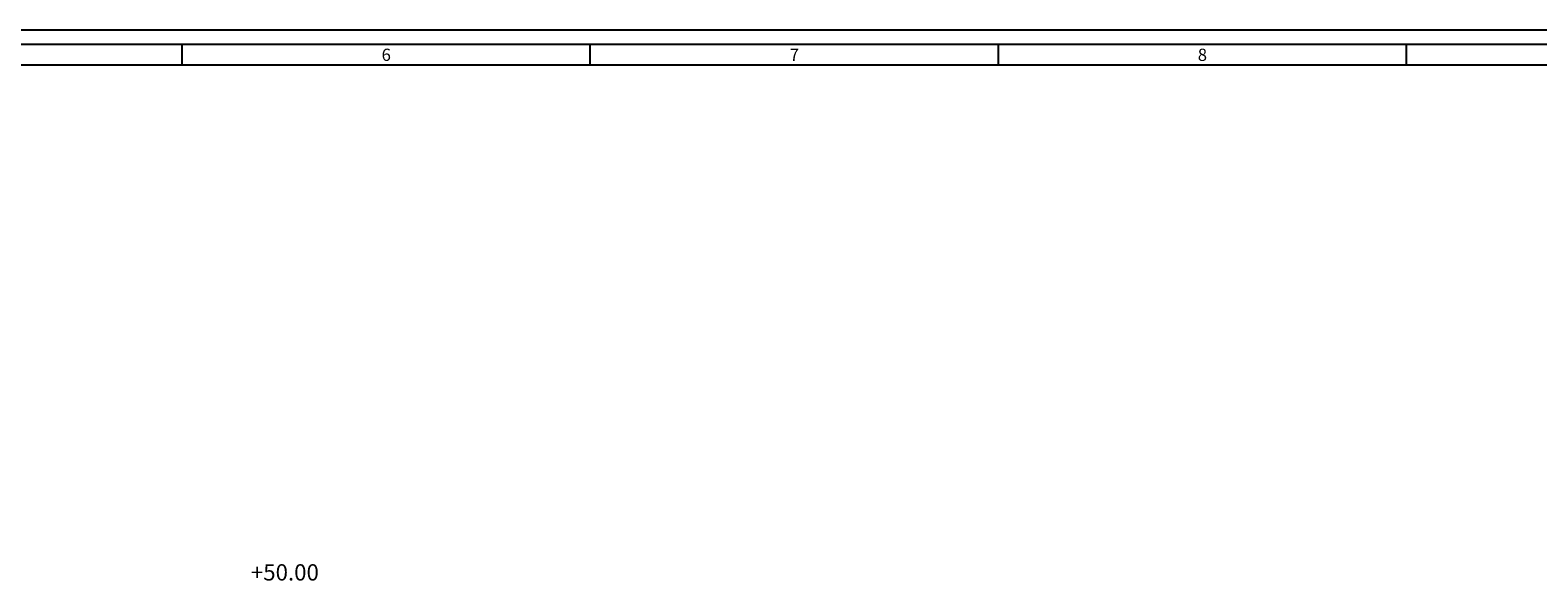
# Model space of a CAD drawing. Units: millimetres. Extents: x -11412 to 125705, y -7917 to 36468.
# Drawn here: x 78702 to 82397, y 8152 to 9501 of the extents above; entities that cross this region are included whole.
import ezdxf
from ezdxf.enums import TextEntityAlignment as Align

# ---------------------------------------------------------------- set-up
doc = ezdxf.new("R2010")
doc.units = ezdxf.units.MM
doc.layers.add('Testalino squadratura', color=1, linetype='Continuous')
doc.layers.add('testo', color=7, linetype='Continuous', lineweight=9)
doc.styles.get("Standard").update_dxf_attribs({"font": 'romans.shx'})

msp = doc.modelspace()

# ---------------------------------------------------------------- linework, layer by layer
at = {"layer": 'Testalino squadratura'}
for p, q in [((85649.9, 9501.3), (73989.2, 9501.3)), ((85614.6, 9465.9), (74024.6, 9465.9)), ((79074.6, 9415.9), (79074.6, 9465.9)), ((80074.6, 9415.9), (80074.6, 9465.9)), ((81074.6, 9415.9), (81074.6, 9465.9)), ((82074.6, 9415.9), (82074.6, 9465.9)), ((85564.6, 9415.9), (74074.6, 9415.9))]:
    msp.add_line(p, q, dxfattribs=at)

# ---------------------------------------------------------------- texts
for s, p in [('6', (79574.6, 9440.9)), ('7', (80574.6, 9440.9)), ('8', (81574.6, 9440.9))]:
    msp.add_text(s, height=30, dxfattribs=at).set_placement(p, align=Align.MIDDLE_CENTER)
at = {"layer": 'testo', "color": 0, "linetype": 'Continuous', "ltscale": 0.4}
msp.add_text('+50.00', height=40, dxfattribs=at).set_placement((79242.9, 8152.9))

doc.saveas('drawing.dxf')
